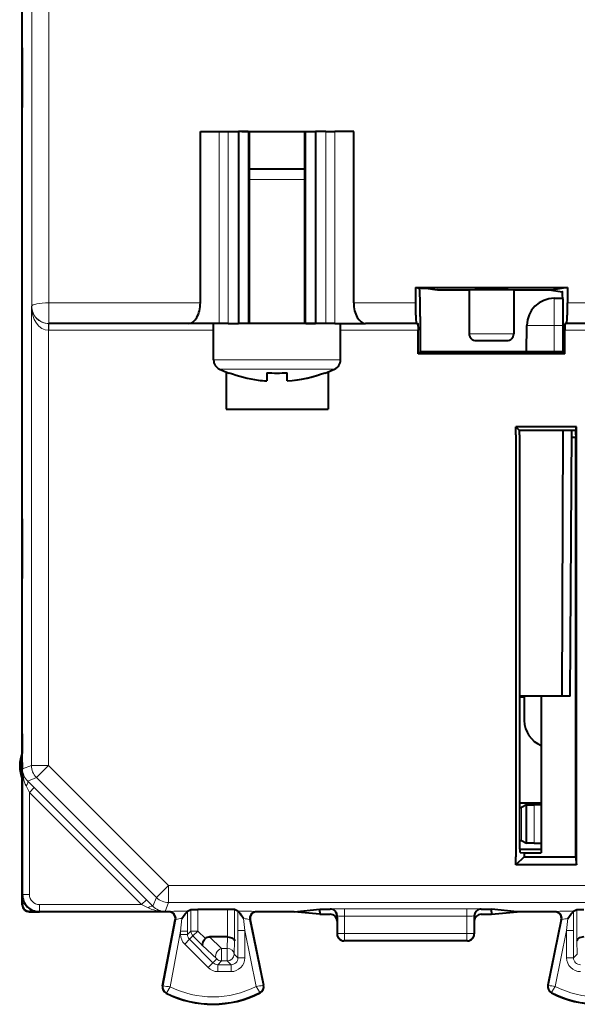
# Model space of a CAD drawing. Extents: x 0 to 420, y 0 to 297.
# Drawn here: x 308 to 324, y 106 to 135 of the extents above; entities that cross this region are included whole.
import ezdxf

# ---------------------------------------------------------------- set-up
doc = ezdxf.new("R2010")
doc.units = 0

msp = doc.modelspace()

# ---------------------------------------------------------------- linework, layer by layer
at = {"color": 7, "lineweight": 40}
for p, q in [((307.748352, 109.500504), (307.748352, 153.400497)), ((307.748352, 134.189377), (307.748352, 132.4505)), ((307.748352, 120.4505), (307.748352, 132.4505)), ((307.748352, 120.7005), (307.748352, 132.2005)), ((312.938263, 126.750504), (312.938263, 131.750504)), ((312.938263, 131.750504), (313.486755, 131.750504)), ((313.486755, 131.750504), (313.746582, 131.750504)), ((313.746582, 131.750504), (314.053741, 131.750504)), ((314.33316, 131.750504), (314.053741, 131.750504)), ((314.053741, 131.750504), (314.053741, 126.150505)), ((314.148682, 131.750504), (316.198059, 131.750504)), ((314.33316, 131.750504), (314.373352, 131.750504)), ((314.373352, 126.150505), (314.373352, 131.750504)), ((315.973358, 131.750504), (316.01355, 131.750504)), ((315.973358, 131.750504), (315.973358, 126.150505)), ((316.01355, 131.750504), (316.292969, 131.750504)), ((316.600159, 131.750504), (316.292969, 131.750504)), ((316.292969, 131.750504), (316.292969, 126.150505)), ((316.600159, 131.750504), (316.859955, 131.750504)), ((317.408447, 131.750504), (316.859955, 131.750504)), ((317.408447, 126.750504), (317.408447, 131.750504)), ((314.471283, 130.650513), (314.373352, 130.650513)), ((315.973358, 130.650513), (314.471283, 130.650513)), ((319.20694, 127.201126), (319.20694, 126.750504)), ((319.20694, 127.201126), (319.67337, 127.201126)), ((319.20694, 127.201126), (319.325195, 127.181427)), ((319.325195, 127.181427), (319.525543, 127.181427)), ((319.508972, 127.181427), (319.840881, 127.12616)), ((319.67337, 127.201126), (323.639801, 127.201126)), ((323.639801, 127.201126), (323.17337, 127.123451)), ((323.639801, 127.201126), (323.639801, 126.750504)), ((319.873535, 127.123451), (319.840881, 127.12616)), ((320.773376, 127.123451), (319.873535, 127.123451)), ((320.773376, 127.123451), (320.773376, 125.850502)), ((323.17337, 127.123451), (322.073364, 127.123451)), ((322.073364, 127.123451), (322.073364, 125.850502)), ((323.17337, 127.123451), (323.487885, 127.071075)), ((323.254547, 126.885193), (323.49826, 126.885193)), ((323.498291, 126.871078), (323.498291, 125.325577)), ((319.348419, 126.35051), (319.348419, 125.325577)), ((308.524811, 126.150505), (308.518707, 126.150505)), ((312.591858, 126.150505), (308.524811, 126.150505)), ((313.486755, 126.150505), (312.591858, 126.150505)), ((313.323364, 125.09082), (313.323364, 126.150505)), ((313.746582, 126.150505), (313.486755, 126.150505)), ((313.746582, 126.150505), (314.053741, 126.150505)), ((314.064697, 126.150505), (314.053741, 126.150505)), ((316.282013, 126.150505), (314.064697, 126.150505)), ((314.373352, 126.150505), (314.33316, 126.150505)), ((316.01355, 126.150505), (315.973358, 126.150505)), ((316.01355, 126.150505), (316.292969, 126.150505)), ((316.600159, 126.150505), (316.292969, 126.150505)), ((316.859955, 126.150505), (316.600159, 126.150505)), ((316.859955, 126.150505), (317.754852, 126.150505)), ((317.023376, 125.09082), (317.023376, 126.150505)), ((319.238373, 126.150505), (317.754852, 126.150505)), ((319.238373, 126.150505), (319.275055, 126.150505)), ((322.447876, 125.325577), (322.45459, 126.092178)), ((323.608337, 126.150505), (323.571655, 126.150505)), ((336.738373, 126.150505), (323.608337, 126.150505)), ((319.285553, 125.262688), (319.285553, 125.950508)), ((323.561188, 125.262688), (323.561188, 125.950508)), ((320.973358, 125.650505), (321.873352, 125.650505)), ((319.285553, 125.262688), (319.348419, 125.325577)), ((323.561188, 125.262688), (319.285553, 125.262688)), ((323.498291, 125.325577), (319.348419, 125.325577)), ((323.561188, 125.262688), (323.498291, 125.325577)), ((313.685913, 124.73735), (313.685913, 123.650505)), ((313.773376, 124.715538), (313.773376, 124.703514)), ((314.873352, 124.715538), (314.873352, 124.473068)), ((315.473358, 124.473068), (315.473358, 124.715538)), ((316.573364, 124.703674), (316.573364, 124.715538)), ((316.660797, 124.73735), (316.660797, 123.650505)), ((313.685913, 123.650505), (316.660797, 123.650505)), ((322.137146, 123.136726), (322.242126, 123.031738)), ((323.896912, 123.136726), (322.137146, 123.136726)), ((322.137146, 122.900505), (322.137146, 123.136726)), ((322.137146, 122.900505), (322.137146, 110.600502)), ((323.886444, 123.031738), (322.242126, 123.031738)), ((322.242126, 122.900505), (322.242126, 123.031738)), ((322.242126, 122.900505), (322.242126, 110.926643)), ((323.498352, 123.031738), (323.469666, 115.285194)), ((323.717499, 115.285194), (323.762573, 123.031738)), ((323.886444, 122.900505), (323.873352, 122.821892)), ((323.886444, 123.031738), (323.896912, 123.136726)), ((323.886444, 122.900505), (323.886444, 123.031738)), ((323.896912, 110.364288), (323.896912, 123.136726)), ((323.873352, 122.821892), (323.761353, 122.821892)), ((323.873352, 122.821892), (323.873352, 110.600502)), ((307.748352, 120.4505), (307.748352, 118.711624)), ((323.469666, 115.285194), (322.242126, 115.285194)), ((322.373627, 115.255119), (322.242157, 115.255119)), ((322.373352, 115.285194), (322.379517, 114.578217)), ((322.873352, 115.285194), (322.873352, 110.719078)), ((323.713379, 115.285194), (323.469666, 115.285194)), ((323.713715, 115.285194), (323.717224, 115.285194)), ((307.748352, 114.189377), (307.748352, 113.63047)), ((307.748352, 112.870537), (307.748352, 112.4505)), ((307.748352, 112.4505), (307.748352, 112.310516)), ((307.748352, 112.310516), (307.748352, 109.200493)), ((307.748352, 109.20047), (307.748352, 112.2005)), ((322.241547, 112.033607), (322.295654, 112.036652)), ((322.873383, 112.165131), (322.242157, 112.165131)), ((322.447906, 112.11277), (322.295654, 112.036652)), ((322.447906, 112.11277), (322.663879, 112.11277)), ((322.447906, 111.000916), (322.447906, 112.11277)), ((322.874359, 112.113014), (322.663879, 112.11277)), ((322.241913, 111.08007), (322.295654, 111.077034)), ((322.244568, 110.8255), (322.873383, 110.8255)), ((322.295654, 111.077034), (322.447906, 111.000916)), ((322.663879, 111.000916), (322.447906, 111.000916)), ((322.663879, 111.000916), (322.874359, 111.000664)), ((322.373352, 110.600502), (322.137146, 110.364288)), ((322.137146, 110.364288), (322.137146, 110.600502)), ((322.259521, 110.726646), (322.373352, 110.719078)), ((322.373352, 110.719078), (322.873352, 110.719078)), ((322.373352, 110.719078), (322.373352, 110.600502)), ((322.373352, 110.600502), (323.873352, 110.600502)), ((323.873352, 110.600502), (323.896912, 110.364288)), ((323.896912, 110.364288), (322.137146, 110.364288)), ((307.948334, 109.000504), (308.247864, 109.000504)), ((308.247864, 109.000504), (307.948364, 109.000504)), ((312.010864, 109.000504), (308.248352, 109.000504)), ((312.564026, 109.012337), (312.66391, 109.062279)), ((312.664062, 109.062317), (312.863861, 109.063988)), ((313.732849, 109.063988), (312.863861, 109.063988)), ((313.932648, 109.062317), (313.732849, 109.063988)), ((314.032715, 109.012329), (313.9328, 109.062279)), ((315.670959, 109.000504), (314.585846, 109.000504)), ((315.670959, 109.000504), (316.42337, 109.075554)), ((316.42337, 108.925453), (315.670959, 109.000504)), ((316.42337, 109.000504), (316.42337, 109.075554)), ((316.42337, 109.075554), (316.723297, 109.075554)), ((316.42337, 109.000504), (316.42337, 108.925453)), ((316.42337, 108.925453), (316.723358, 108.925453)), ((316.92337, 108.875603), (316.92337, 108.725441)), ((320.92337, 108.875603), (320.92337, 108.725441)), ((321.123352, 108.925453), (321.42337, 108.925453)), ((321.123413, 109.075554), (321.42337, 109.075554)), ((321.42337, 109.000504), (321.42337, 109.075554)), ((322.175751, 109.000504), (321.42337, 109.075554)), ((321.42337, 109.000504), (321.42337, 108.925453)), ((321.42337, 108.925453), (322.175751, 109.000504)), ((323.260864, 109.000504), (322.175751, 109.000504)), ((323.813995, 109.012321), (323.91391, 109.062271)), ((323.914093, 109.062309), (324.113861, 109.063988)), ((311.839417, 106.838844), (312.207306, 108.76297)), ((314.389954, 108.760254), (314.781769, 106.85434)), ((316.92337, 108.725441), (316.92337, 108.350502)), ((320.92337, 108.725441), (320.92337, 108.350502)), ((323.456757, 108.760254), (323.064941, 106.85434)), ((313.731262, 108.263), (313.208282, 108.263)), ((313.731659, 108.263), (313.732574, 108.263)), ((320.723358, 108.150505), (317.123352, 108.150505))]:
    msp.add_line(p, q, dxfattribs=at)
at = {"color": 7, "lineweight": 18}
for p, q in [((308.025696, 149.62854), (308.025696, 126.650505)), ((308.525696, 149.62854), (308.525665, 126.750504)), ((313.486755, 131.750504), (313.486755, 126.150505)), ((313.746582, 131.750504), (313.746582, 126.150505)), ((314.33316, 131.750504), (314.33316, 126.150505)), ((316.01355, 131.750504), (316.01355, 126.150505)), ((316.600159, 131.750504), (316.600159, 126.150505)), ((316.859955, 131.750504), (316.859955, 126.150505)), ((315.973358, 130.35051), (314.373352, 130.35051)), ((319.525543, 127.181427), (319.873718, 127.123451)), ((323.254547, 126.092178), (323.254547, 126.885193)), ((308.025696, 126.650505), (308.012604, 126.650505)), ((308.012604, 126.650505), (308.012604, 113.267059)), ((312.938263, 126.750504), (308.525665, 126.750504)), ((308.525665, 126.150505), (308.525665, 126.750504)), ((319.20694, 126.750504), (317.408447, 126.750504)), ((336.70694, 126.750504), (323.639801, 126.750504)), ((308.514343, 126.150124), (308.512573, 125.950531)), ((308.518341, 126.150505), (308.514343, 126.150528)), ((308.518707, 126.150505), (308.518707, 125.950508)), ((323.247864, 125.325577), (323.254547, 126.092178)), ((323.254547, 126.092178), (323.498291, 126.092178)), ((308.512573, 125.950531), (308.512573, 113.267059)), ((308.518707, 125.950508), (308.512573, 125.950531)), ((313.323364, 125.950508), (308.518707, 125.950508)), ((319.285553, 125.950508), (317.023376, 125.950508)), ((320.773376, 125.850502), (322.073364, 125.850502)), ((336.785553, 125.9505), (323.561188, 125.950508)), ((313.549835, 125.09082), (313.323364, 125.09082)), ((317.023376, 125.09082), (313.549835, 125.09082)), ((313.70282, 124.818413), (313.497681, 124.818413)), ((316.84903, 124.818413), (313.70282, 124.818413)), ((323.713379, 115.285194), (323.754211, 123.031738)), ((308.012604, 113.267059), (307.756226, 113.160858)), ((307.756226, 113.160858), (307.756226, 109.500504)), ((308.512573, 113.267059), (308.012604, 113.267059)), ((308.159058, 112.913521), (308.512573, 113.267059)), ((308.512573, 113.267059), (312.014923, 109.764732)), ((308.159058, 112.913521), (307.905701, 112.808578)), ((308.159058, 112.913521), (311.661377, 109.411194)), ((307.86026, 112.66716), (307.956207, 112.47583)), ((307.905701, 112.808578), (308.097626, 112.617249)), ((308.097626, 112.617249), (307.956207, 112.47583)), ((311.365112, 109.349777), (308.097626, 112.617249)), ((307.956207, 112.47583), (307.956207, 109.500504)), ((311.223694, 109.208366), (307.956207, 112.47583)), ((322.295654, 112.036652), (322.295654, 111.077034)), ((322.663879, 112.11277), (322.663879, 111.000916)), ((311.661377, 109.411194), (312.014923, 109.764732)), ((312.014923, 109.764732), (312.014923, 109.264748)), ((348.331818, 109.764725), (312.014923, 109.764732)), ((307.756226, 109.500504), (307.748352, 109.500504)), ((307.956207, 109.500504), (307.756226, 109.500504)), ((311.556427, 109.157845), (311.661377, 109.411194)), ((307.7677, 109.219826), (307.748352, 109.20047)), ((307.7677, 109.362747), (307.7677, 109.219826)), ((307.7677, 109.219826), (307.815918, 109.248741)), ((311.223694, 109.208366), (308.248352, 109.208366)), ((308.248352, 109.208366), (308.248352, 109.008369)), ((311.365112, 109.349777), (311.223694, 109.208366)), ((311.223694, 109.208366), (311.415009, 109.112396)), ((311.365112, 109.349777), (311.556427, 109.157845)), ((311.908722, 109.008369), (312.014923, 109.264748)), ((348.331818, 109.264748), (312.014923, 109.264748)), ((307.967682, 109.019852), (307.948334, 109.000504)), ((307.967682, 109.019852), (307.996613, 109.068054)), ((308.110596, 109.019852), (307.967682, 109.019852)), ((308.248352, 109.008369), (308.248352, 109.000504)), ((311.908722, 109.008369), (308.248352, 109.008369)), ((312.029907, 109.009056), (312.010864, 109.000504)), ((312.364319, 108.428406), (312.399689, 108.805656)), ((312.564301, 108.428406), (312.564026, 109.012337)), ((312.66391, 109.062279), (312.66391, 108.436737)), ((312.863861, 109.063988), (312.863861, 108.436737)), ((313.732849, 109.063988), (313.732849, 108.262993)), ((313.9328, 109.062279), (313.9328, 108.154549)), ((314.03244, 108.448761), (314.032715, 109.012329)), ((314.232391, 108.448761), (314.196594, 108.805046)), ((314.56662, 109.009056), (314.585846, 109.000504)), ((316.73761, 109.079132), (316.723297, 109.075554)), ((316.9375, 108.879135), (316.92337, 108.875603)), ((316.938446, 108.357948), (316.9375, 108.879135)), ((317.13739, 108.87204), (317.13739, 109.082504)), ((320.70932, 109.082504), (317.13739, 109.082504)), ((320.70932, 108.87204), (317.13739, 108.87204)), ((317.138306, 108.368416), (317.13739, 108.87204)), ((320.708405, 108.368416), (320.70932, 108.87204)), ((320.70932, 108.87204), (320.70932, 109.082504)), ((320.908264, 108.357948), (320.909241, 108.879135)), ((320.909241, 108.879135), (320.92337, 108.875603)), ((321.1091, 109.079132), (321.123413, 109.075554)), ((323.28009, 109.009056), (323.260864, 109.000504)), ((323.614319, 108.448761), (323.650116, 108.805046)), ((323.814301, 108.448761), (323.813995, 109.012321)), ((323.91391, 109.062271), (323.91391, 108.154549)), ((311.856201, 106.835632), (312.226318, 108.771507)), ((312.226318, 108.771507), (312.207306, 108.76297)), ((314.370758, 108.768799), (314.765015, 106.850906)), ((314.370758, 108.768799), (314.389954, 108.760254)), ((323.475952, 108.768791), (323.081696, 106.850899)), ((323.475952, 108.768791), (323.456757, 108.760254)), ((312.055023, 106.810738), (312.364319, 108.428406)), ((312.364319, 108.33712), (312.364319, 108.428406)), ((312.364319, 108.428406), (312.564301, 108.428406)), ((312.364319, 108.33712), (312.564301, 108.33712)), ((312.564301, 108.33712), (312.66391, 108.436737)), ((312.564301, 108.33712), (312.564301, 108.428406)), ((312.622803, 108.195709), (312.722473, 108.29538)), ((312.66391, 108.436737), (312.863861, 108.436737)), ((312.722473, 108.29538), (312.863861, 108.436737)), ((312.722473, 108.29538), (313.004578, 108.013191)), ((312.863861, 108.436737), (313.085052, 108.215485)), ((313.208282, 108.263), (313.557343, 107.93161)), ((313.731262, 108.263), (313.722382, 107.93161)), ((314.03244, 107.6539), (314.03244, 108.448761)), ((314.232391, 108.448761), (314.03244, 108.448761)), ((314.232391, 107.6539), (314.232391, 108.448761)), ((314.232391, 108.448761), (314.566559, 106.823303)), ((316.938446, 108.357948), (316.92337, 108.35041)), ((320.708405, 108.368416), (317.138306, 108.368416)), ((317.138306, 108.368416), (317.138306, 108.157982)), ((320.708405, 108.368416), (320.708405, 108.157982)), ((320.908264, 108.357948), (320.92337, 108.35041)), ((323.614319, 108.448761), (323.280151, 106.823303)), ((323.614319, 108.448761), (323.614319, 107.6539)), ((323.614319, 108.448761), (323.814301, 108.448761)), ((323.814301, 108.448761), (323.814301, 107.6539)), ((312.481415, 108.054352), (312.622803, 108.195709)), ((313.164429, 107.37114), (312.481415, 108.054352)), ((313.305817, 107.512497), (312.622803, 108.195709)), ((313.004578, 108.013191), (313.415955, 107.622635)), ((313.9328, 108.154549), (313.922333, 107.763992)), ((317.138306, 108.157982), (317.123352, 108.150505)), ((320.708405, 108.157982), (317.138306, 108.157982)), ((320.708405, 108.157982), (320.723358, 108.150505)), ((323.91391, 108.154549), (323.924377, 107.763992)), ((313.722382, 107.93161), (313.557343, 107.93161)), ((313.557343, 107.93161), (313.557343, 107.564018)), ((313.722382, 107.93161), (313.722382, 107.564018)), ((313.922333, 107.763992), (314.03244, 107.6539)), ((314.232391, 107.6539), (314.03244, 107.6539)), ((323.614319, 107.6539), (323.814301, 107.6539)), ((323.924377, 107.763992), (323.814301, 107.6539)), ((313.164429, 107.37114), (313.305817, 107.512497)), ((313.415955, 107.622635), (313.305817, 107.512497)), ((313.557343, 107.564018), (313.447266, 107.453934)), ((313.447266, 107.25396), (313.447266, 107.453934)), ((313.832458, 107.453934), (313.447266, 107.453934)), ((313.722382, 107.564018), (313.557343, 107.564018)), ((313.722382, 107.564018), (313.832458, 107.453934)), ((313.832458, 107.25396), (313.832458, 107.453934)), ((313.832458, 107.25396), (313.447266, 107.25396)), ((311.856201, 106.835632), (311.839417, 106.838844)), ((314.765015, 106.850906), (314.781769, 106.85434)), ((323.081696, 106.850899), (323.064941, 106.85434)), ((311.953369, 106.638016), (311.945679, 106.622765)), ((314.669983, 106.651634), (314.677826, 106.636467)), ((323.176758, 106.651634), (323.168884, 106.636467))]:
    msp.add_line(p, q, dxfattribs=at)
at = {"color": 7, "lineweight": 40}
for points in [[(323.498291, 126.871078), (323.496277, 126.98851), (323.493988, 127.032776), (323.491058, 127.061226), (323.488953, 127.069855), (323.488495, 127.070656), (323.488251, 127.0709), (323.487885, 127.071075)], [(319.275055, 126.150505), (319.275421, 126.150383), (319.275665, 126.150162), (319.276154, 126.149399), (319.276886, 126.147438), (319.27832, 126.140648), (319.28125, 126.111977), (319.285034, 126.011139), (319.285553, 125.950508)], [(323.571655, 126.150505), (323.571289, 126.150383), (323.571045, 126.150162), (323.570557, 126.149399), (323.569824, 126.147438), (323.56842, 126.140648), (323.565491, 126.111977), (323.561676, 126.011139), (323.561188, 125.950508)], [(312.399689, 108.805656), (312.447815, 108.873528), (312.494263, 108.935928), (312.520325, 108.967636), (312.557281, 109.00676), (312.56189, 109.010818), (312.563568, 109.012146), (312.563965, 109.012314)], [(314.196594, 108.805046), (314.131378, 108.896339), (314.094971, 108.944099), (314.075378, 108.967804), (314.038849, 109.006943), (314.034515, 109.010902), (314.032715, 109.012329)], [(323.650116, 108.805046), (323.698608, 108.873222), (323.745239, 108.935913), (323.771332, 108.967804), (323.807861, 109.006935), (323.812195, 109.010902), (323.813995, 109.012321)], [(313.732849, 108.262993), (313.776276, 108.260017), (313.817322, 108.252075), (313.854797, 108.239349), (313.873718, 108.230194), (313.890533, 108.219711), (313.909149, 108.203987), (313.922668, 108.186844), (313.930603, 108.168884), (313.9328, 108.154549)], [(324.113861, 108.262993), (324.070435, 108.260017), (324.029388, 108.252068), (323.991913, 108.239349), (323.973022, 108.230194), (323.956177, 108.219711), (323.937592, 108.203987), (323.924042, 108.186844), (323.916107, 108.168884), (323.91391, 108.154549)], [(313.085052, 108.215485), (313.054108, 108.180527), (313.028137, 108.14402), (313.008514, 108.107567), (312.996521, 108.073013), (312.993378, 108.048988), (312.996063, 108.028641), (313.004578, 108.013191)]]:
    msp.add_lwpolyline(points, dxfattribs=at)
at = {"color": 7, "lineweight": 18}
for points in [[(312.055023, 106.810738), (311.957275, 106.647919), (311.953461, 106.639732), (311.953247, 106.63868), (311.953247, 106.638329), (311.953369, 106.638016)], [(314.566559, 106.823303), (314.664825, 106.663551), (314.669861, 106.653343), (314.670105, 106.652321), (314.670105, 106.651962), (314.669983, 106.651634)], [(323.280151, 106.823303), (323.181885, 106.663551), (323.176849, 106.653343), (323.176605, 106.652321), (323.176636, 106.651955), (323.176758, 106.651634)]]:
    msp.add_lwpolyline(points, dxfattribs=at)
at = {"color": 7, "lineweight": 40}
for centre, radius, start, end in [((307.039154, 126.440857), 12.309023, 359.579442, 3.449473), ((321.42334, 84.841972), 42.287601, 89.119728, 90.880257), ((323.254547, 126.08519), 0.8, 89.999996, 179.499994), ((320.973358, 125.850502), 0.2, 179.999991, 269.999991), ((321.873352, 125.850502), 0.2, 269.999991, 359.999992), ((313.623352, 125.09082), 0.3, 179.999991, 245.233643), ((316.723358, 125.09082), 0.3, 294.766345, 359.999992), ((315.17337, 128.450516), 4.000003, 245.233643, 249.512674), ((315.17337, 128.4505), 3.988736, 249.452056, 262.086547), ((315.17337, 128.451599), 3.748085, 265.409079, 274.590909), ((315.17334, 128.450531), 3.988759, 274.31344, 290.547734), ((315.17334, 128.4505), 3.988736, 277.913441, 290.547932), ((315.17337, 128.450516), 4.000003, 290.487307, 294.766345), ((315.174622, 128.462387), 4.00067, 262.092271, 265.681426), ((323.179504, 114.585197), 0.8, 180.499924, 247.500753), ((308.67337, 113.250504), 1, 157.668346, 202.33164), ((308.673248, 113.250504), 0.92995, 174.010517, 185.989347), ((308.248352, 109.500504), 0.5, 179.999991, 269.999991), ((307.948303, 109.200455), 0.199955, 179.996426, 270.003529), ((307.948364, 109.200493), 0.199989, 179.999377, 270.000571), ((312.010895, 108.800522), 0.199977, 349.176946, 90.007939), ((314.585815, 108.800522), 0.199976, 89.991847, 191.615797), ((316.723389, 108.875549), 0.199989, 0.015329, 90.022426), ((316.723358, 108.725449), 0.200004, 359.999143, 89.998356), ((321.123352, 108.725449), 0.200004, 90.001628, 180.000842), ((321.123352, 108.875549), 0.199989, 89.977559, 179.984651), ((323.260895, 108.800522), 0.199976, 348.384192, 90.008137), ((313.201813, 108.093842), 0.168919, 87.808885, 133.82768), ((317.123352, 108.350502), 0.2, 179.999978, 269.999991), ((320.723358, 108.350502), 0.2, 269.999991, 0.00001), ((312.035858, 106.801285), 0.2, 169.175822, 243.199011), ((314.585846, 106.814072), 0.2, 297.37558, 11.616846), ((323.260864, 106.814072), 0.2, 168.383137, 242.624401), ((313.29837, 109.300499), 3, 243.199011, 297.37558), ((324.54837, 109.300499), 3, 242.624401, 296.800977)]:
    msp.add_arc(centre, radius, start, end, dxfattribs=at)
at = {"color": 7, "lineweight": 18}
for centre, radius, start, end in [((308.520111, 126.658058), 0.507648, 180.852157, 269.348514), ((308.524628, 126.649429), 0.498909, 179.876119, 270.021246), ((308.259064, 113.166504), 0.50291, 180.642852, 225.36842), ((308.248352, 109.500504), 0.492131, 179.999991, 269.999991), ((308.248352, 109.500504), 0.292138, 179.999991, 269.999909), ((311.914368, 109.5112), 0.50291, 224.631566, 269.357126), ((312.383942, 88.85379), 20.158898, 89.488346, 91.006281), ((312.981354, 105.321281), 3.532299, 99.477505, 102.335304), ((314.212341, 88.817505), 20.195177, 88.994728, 90.508831), ((313.560791, 105.243477), 3.617588, 77.068918, 79.878468), ((317.027496, 94.992905), 14.089621, 89.553069, 91.178927), ((317.088501, 110.755272), 1.883152, 265.406285, 271.487565), ((320.819336, 94.978638), 14.103883, 88.822731, 90.446943), ((320.759613, 110.702927), 1.830808, 268.426008, 274.689339), ((323.634399, 88.817375), 20.195304, 89.49116, 91.005249), ((324.285919, 105.2435), 3.617562, 100.121503, 102.931074), ((312.764252, 108.337097), 0.399938, 179.997478, 224.989536), ((312.764191, 108.337029), 0.199907, 179.975102, 224.986093), ((313.83255, 107.653801), 0.199864, 269.970696, 0.029286), ((313.832489, 107.65387), 0.399909, 269.996043, 0.003915), ((324.014221, 107.65387), 0.399909, 179.996043, 270.003918), ((324.01416, 107.653801), 0.199864, 179.970703, 270.029285), ((313.447235, 107.6539), 0.399938, 224.992992, 270.002477), ((313.447174, 107.653839), 0.199907, 224.996434, 270.024887), ((312.035858, 106.801285), 0.18292, 169.175822, 243.199011), ((312.340973, 110.14624), 3.347061, 261.67496, 265.100061), ((313.29837, 109.300499), 2.782951, 243.463449, 297.110084), ((314.25882, 109.975243), 3.166186, 275.576512, 279.200802), ((314.585846, 106.814072), 0.18292, 297.37558, 11.616846), ((323.260864, 106.814072), 0.18292, 168.383137, 242.624401), ((323.609863, 110.143776), 3.336117, 260.893286, 264.329691), ((324.54837, 109.300499), 2.782951, 242.889904, 296.536532), ((313.29837, 109.300499), 2.98292, 243.199011, 297.37558), ((324.54837, 109.300499), 2.98292, 242.624401, 296.800977)]:
    msp.add_arc(centre, radius, start, end, dxfattribs=at)
for centre, major_axis, ratio, start_param, end_param in [((308.512573, 126.650513), (0.008911, -0.699974), 0.714202, 4.703303788, 6.265372227), ((308.525665, 126.650505), (0.5, 0.000908), 0.199992, 1.570434624, 3.132503074), ((323.254547, 126.08519), (0.799957, -0.006981), 0.008726, 1.570872481, 3.141592654), ((308.106293, 113.159782), (0.003815, -0.698143), 0.501411, 4.708106628, 5.492943256), ((308.512573, 113.267059), (0.191345, -0.461937), 0.999955, 4.319687748, 5.105054368), ((307.764282, 112.66716), (-0.14093, -0.141899), 0.361753, 1.91574203, 3.132231893), ((312.014923, 109.764732), (-0.461945, 0.191338), 0.999955, 1.178105594, 1.963472213), ((307.967682, 109.219826), (0.141418, -0.141418), 0.999695, 3.92713786, 5.4976296), ((311.415009, 109.016426), (0.141907, 0.140938), 0.361753, 0.00936068, 1.225850672), ((311.907562, 109.358353), (0.698029, -0.003853), 0.501362, 3.931861371, 4.716799823), ((312.029907, 108.809067), (0.081909, -0.182457), 0.999773, 0.960024184, 2.719547202), ((314.56662, 108.809067), (-0.081299, -0.182732), 0.99977, 3.560313652, 5.333667718), ((316.73761, 108.879135), (0.048492, -0.194031), 0.999353, 1.326054594, 2.896546256), ((321.1091, 108.879135), (-0.048492, -0.194031), 0.999353, 3.386638973, 4.957130748), ((323.28009, 108.809059), (0.081299, -0.182732), 0.99977, 0.94951744, 2.722872287), ((312.863861, 108.436737), (0.141418, -0.141418), 0.999695, 3.92713786, 4.712231437), ((317.138306, 108.357948), (0.200012, 0.000366), 0.052336, 1.570700546, 3.106638145), ((317.138306, 108.357948), (0.089417, -0.178894), 0.999239, 4.24916352, 5.819350766), ((320.708405, 108.357948), (-0.200012, 0.000366), 0.052336, 3.176547162, 4.712484762), ((320.708405, 108.357948), (-0.089417, -0.178894), 0.999239, 0.463834541, 2.034021787), ((313.557343, 107.763992), (0.137695, 0.145042), 0.726661, 0.91750872, 3.105663644), ((313.722382, 107.763992), (-0.141418, -0.141418), 0.999695, 0.785555707, 2.356047447), ((313.722382, 107.763992), (-0.199921, 0.005363), 0.837997, 3.173581269, 4.734856513), ((313.557343, 107.763992), (0.141418, -0.141418), 0.999695, 4.712231437, 5.4976296)]:
    msp.add_ellipse(centre, major_axis=major_axis, ratio=ratio, start_param=start_param, end_param=end_param, dxfattribs=at)
at = {"color": 7, "lineweight": 40}
for centre, major_axis, ratio, start_param, end_param in [((312.591858, 126.750504), (0, -0.599998), 0.57735, 0.000000275, 1.570796602), ((317.754852, 126.750504), (0, 0.599998), 0.57735, 1.570796052, 3.141592654), ((319.238373, 126.750504), (0, 0.599998), 0.052408, 1.570796143, 3.141592654), ((323.608337, 126.750504), (0, -0.599998), 0.052408, 0.000000184, 1.570796511), ((322.259613, 110.926643), (0, -0.199997), 0.087489, 4.712388796, 6.277367417)]:
    msp.add_ellipse(centre, major_axis=major_axis, ratio=ratio, start_param=start_param, end_param=end_param, dxfattribs=at)

doc.saveas('drawing.dxf')
